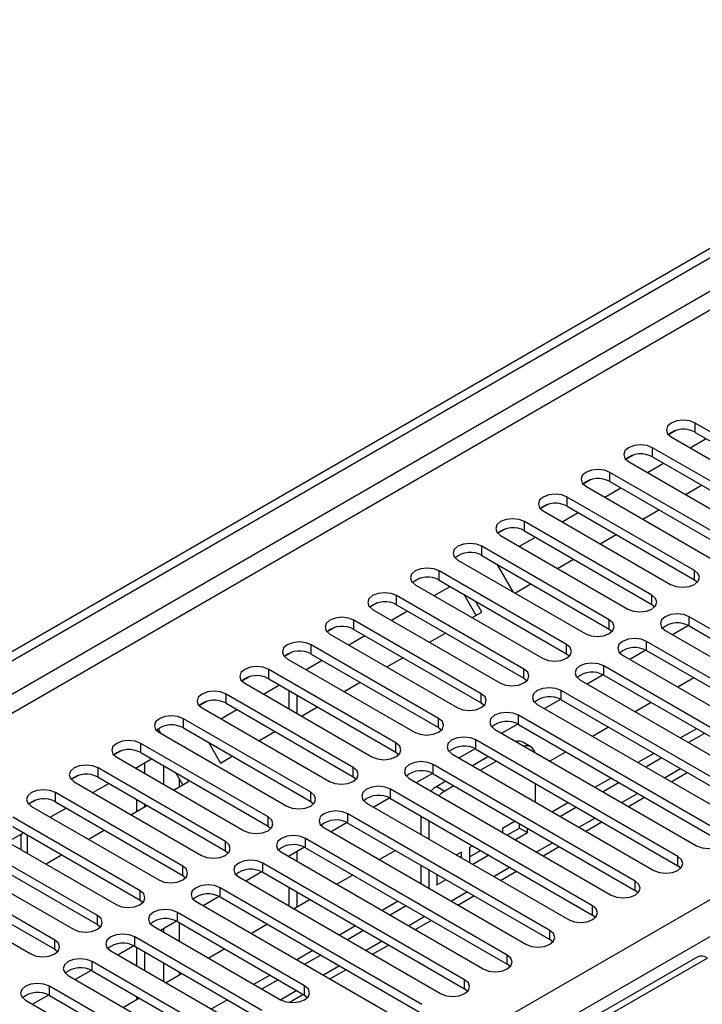
# Model space of a CAD drawing. Units: millimetres. Extents: x 4 to 11134, y 11 to 15752.
# Drawn here: x 6015 to 6105, y 3722 to 3852 of the extents above; entities that cross this region are included whole.
import ezdxf

# ---------------------------------------------------------------- set-up
doc = ezdxf.new("R2010")
doc.units = ezdxf.units.MM
doc.header["$LTSCALE"] = 53

msp = doc.modelspace()

# ---------------------------------------------------------------- linework, layer by layer
at = {"color": 7, "linetype": 'Continuous', "lineweight": 25}
for p, q in [((5705.705, 3590.725), (7078.907, 4383.457)), ((5706.766, 3590.113), (7079.967, 4382.845)), ((6121.201, 3789.05), (6104.319, 3798.796)), ((6101.731, 3797.817), (6100.755, 3797.253)), ((6101.732, 3797.817), (6100.755, 3797.253)), ((6101.137, 3796.959), (6118.019, 3787.213)), ((6104.319, 3797.571), (6121.201, 3787.825)), ((6115.544, 3785.784), (6098.662, 3795.53)), ((6103.621, 3795.525), (6105.742, 3796.75)), ((6096.074, 3794.552), (6095.098, 3793.988)), ((6096.075, 3794.552), (6095.098, 3793.988)), ((6098.662, 3794.305), (6115.544, 3784.56)), ((6095.48, 3793.693), (6112.362, 3783.948)), ((6097.964, 3792.259), (6100.085, 3793.484)), ((6109.887, 3782.519), (6093.005, 3792.265)), ((6090.417, 3791.286), (6089.441, 3790.722)), ((6090.418, 3791.286), (6089.441, 3790.722)), ((6089.823, 3790.428), (6106.705, 3780.682)), ((6093.005, 3791.04), (6109.887, 3781.294)), ((6103.034, 3789.332), (6105.156, 3790.557)), ((6104.23, 3779.253), (6087.348, 3788.999)), ((6092.307, 3788.994), (6094.428, 3790.218)), ((6084.761, 3788.02), (6083.784, 3787.456)), ((6084.761, 3788.02), (6083.784, 3787.456)), ((6087.348, 3787.774), (6104.23, 3778.028)), ((6084.166, 3787.162), (6101.048, 3777.416)), ((6086.65, 3785.728), (6088.771, 3786.953)), ((6097.378, 3786.067), (6099.499, 3787.291)), ((6098.574, 3775.988), (6081.691, 3785.733)), ((6079.104, 3784.755), (6078.127, 3784.191)), ((6079.104, 3784.755), (6078.127, 3784.191)), ((6078.509, 3783.896), (6095.392, 3774.151)), ((6081.691, 3784.509), (6098.574, 3774.763)), ((6091.721, 3782.801), (6093.842, 3784.025)), ((6092.917, 3772.722), (6076.034, 3782.468)), ((6080.993, 3782.463), (6083.114, 3783.687)), ((6076.034, 3781.243), (6092.917, 3771.497)), ((6072.852, 3780.631), (6089.735, 3770.885)), ((6078.002, 3780.107), (6080.122, 3776.434)), ((6086.064, 3779.535), (6088.185, 3780.76)), ((6087.26, 3769.456), (6070.378, 3779.202)), ((6067.791, 3778.224), (6066.813, 3777.659)), ((6067.79, 3778.223), (6066.813, 3777.66)), ((6067.196, 3777.365), (6084.078, 3767.619)), ((6070.378, 3777.977), (6087.26, 3768.231)), ((6080.407, 3776.27), (6082.528, 3777.494)), ((6104.23, 3778.028), (6104.624, 3777.722)), ((6069.68, 3775.931), (6071.801, 3777.156)), ((6075.272, 3773.305), (6073.673, 3776.075)), ((6062.133, 3774.958), (6061.157, 3774.394)), ((6062.134, 3774.958), (6061.157, 3774.394)), ((6081.603, 3766.191), (6064.721, 3775.936)), ((6064.721, 3774.712), (6081.603, 3764.966)), ((6076.022, 3773.738), (6075.173, 3775.209)), ((6098.574, 3774.763), (6098.967, 3774.457)), ((6061.539, 3774.1), (6078.421, 3764.354)), ((6064.023, 3772.666), (6066.144, 3773.89)), ((6074.75, 3773.004), (6076.022, 3773.738)), ((6075.946, 3762.925), (6059.064, 3772.671)), ((6130.305, 3757.669), (6103.523, 3773.13)), ((6056.476, 3771.692), (6055.5, 3771.128)), ((6056.477, 3771.692), (6055.5, 3771.128)), ((6055.882, 3770.834), (6072.764, 3761.088)), ((6059.064, 3771.446), (6075.946, 3761.7)), ((6069.093, 3769.738), (6071.215, 3770.963)), ((6092.917, 3771.497), (6093.31, 3771.191)), ((6100.341, 3771.293), (6127.123, 3755.832)), ((6103.42, 3771.961), (6101.302, 3770.739)), ((6103.42, 3771.961), (6101.302, 3770.739)), ((6103.523, 3771.905), (6130.305, 3756.445)), ((6058.366, 3769.4), (6060.487, 3770.625)), ((6124.648, 3754.404), (6097.866, 3769.864)), ((6050.82, 3768.427), (6049.843, 3767.863)), ((6050.82, 3768.426), (6049.843, 3767.863)), ((6070.289, 3759.659), (6053.407, 3769.405)), ((6053.407, 3768.18), (6070.289, 3758.435)), ((6087.26, 3768.231), (6087.653, 3767.925)), ((6097.763, 3768.696), (6095.645, 3767.473)), ((6097.763, 3768.696), (6095.645, 3767.473)), ((6097.866, 3768.64), (6124.648, 3753.179)), ((6050.225, 3767.568), (6067.107, 3757.822)), ((6052.709, 3766.134), (6054.83, 3767.359)), ((6063.437, 3766.473), (6065.558, 3767.697)), ((6094.684, 3768.028), (6121.466, 3752.567)), ((6064.632, 3756.394), (6047.75, 3766.14)), ((6118.991, 3751.138), (6092.21, 3766.599)), ((6045.163, 3765.161), (6044.186, 3764.597)), ((6045.163, 3765.161), (6044.186, 3764.597)), ((6044.568, 3764.303), (6061.45, 3754.557)), ((6047.75, 3764.915), (6064.632, 3755.169)), ((6057.78, 3763.207), (6059.901, 3764.432)), ((6081.603, 3764.966), (6081.996, 3764.66)), ((6089.028, 3764.762), (6115.809, 3749.301)), ((6092.106, 3765.43), (6089.988, 3764.208)), ((6092.106, 3765.43), (6089.988, 3764.207)), ((6092.21, 3765.374), (6118.991, 3749.913)), ((6104.144, 3765.016), (6102.023, 3763.791)), ((6047.052, 3762.869), (6049.173, 3764.093)), ((6050.42, 3763.374), (6050.42, 3760.925)), ((6113.334, 3747.872), (6086.553, 3763.333)), ((6039.506, 3761.895), (6038.529, 3761.331)), ((6039.506, 3761.895), (6038.529, 3761.331)), ((6058.976, 3753.128), (6042.093, 3762.874)), ((6042.093, 3761.649), (6058.976, 3751.903)), ((6051.48, 3762.761), (6051.48, 3760.312)), ((6075.946, 3761.7), (6076.339, 3761.394)), ((6086.449, 3762.165), (6084.331, 3760.942)), ((6086.449, 3762.164), (6084.331, 3760.942)), ((6086.553, 3762.108), (6113.334, 3746.648)), ((6098.487, 3761.75), (6096.366, 3760.525)), ((6038.911, 3761.037), (6055.794, 3751.291)), ((6041.395, 3759.603), (6043.516, 3760.828)), ((6052.123, 3759.942), (6054.244, 3761.166)), ((6083.371, 3761.496), (6110.152, 3746.036)), ((6053.319, 3749.862), (6036.437, 3759.608)), ((6107.677, 3744.607), (6080.896, 3760.068)), ((6033.131, 3758.215), (6032.872, 3758.066)), ((6032.872, 3758.066), (6033.131, 3758.215)), ((6033.454, 3757.656), (6033.131, 3758.215)), ((6033.255, 3757.771), (6050.137, 3748.026)), ((6036.437, 3758.384), (6053.319, 3748.638)), ((6046.466, 3756.676), (6048.587, 3757.9)), ((6070.289, 3758.435), (6070.682, 3758.129)), ((6077.714, 3758.231), (6104.496, 3742.77)), ((6080.792, 3758.899), (6078.674, 3757.676)), ((6080.792, 3758.899), (6078.674, 3757.676)), ((6080.896, 3758.843), (6107.677, 3743.382)), ((6092.83, 3758.484), (6090.709, 3757.26)), ((6104.497, 3758.281), (6102.376, 3757.056)), ((6105.558, 3757.668), (6103.437, 3756.444)), ((6039.818, 3756.432), (6041.374, 3753.736)), ((6102.021, 3741.341), (6075.239, 3756.802)), ((6082.497, 3755.886), (6081.436, 3756.499)), ((6028.192, 3755.364), (6027.215, 3754.8)), ((6028.193, 3755.364), (6027.215, 3754.8)), ((6047.662, 3746.597), (6030.78, 3756.343)), ((6030.78, 3755.118), (6047.662, 3745.372)), ((6064.632, 3755.169), (6065.026, 3754.863)), ((6075.135, 3755.633), (6073.017, 3754.411)), ((6075.136, 3755.633), (6073.018, 3754.411)), ((6075.239, 3755.577), (6102.021, 3740.116)), ((6087.174, 3755.219), (6085.052, 3753.994)), ((6027.598, 3754.506), (6044.48, 3744.76)), ((6030.082, 3753.072), (6032.203, 3754.296)), ((6031.328, 3752.352), (6031.328, 3753.791)), ((6041.374, 3753.736), (6042.93, 3754.635)), ((6072.057, 3754.965), (6098.839, 3739.504)), ((6076.918, 3754.608), (6074.797, 3753.383)), ((6077.979, 3753.995), (6075.858, 3752.771)), ((6098.84, 3755.015), (6096.719, 3753.79)), ((6099.901, 3754.403), (6097.78, 3753.178)), ((6042.005, 3743.331), (6025.123, 3753.077)), ((6030.267, 3752.965), (6030.267, 3753.179)), ((6096.364, 3738.076), (6069.582, 3753.536)), ((6101.134, 3751.242), (6103.255, 3752.466)), ((6022.535, 3752.098), (6021.559, 3751.535)), ((6022.536, 3752.098), (6021.559, 3751.534)), ((6021.941, 3751.24), (6038.823, 3741.494)), ((6025.123, 3751.852), (6042.005, 3742.106)), ((6035.152, 3750.145), (6037.131, 3751.287)), ((6036.381, 3750.854), (6035.489, 3752.399)), ((6037.131, 3751.287), (6036.989, 3751.533)), ((6058.976, 3751.903), (6059.369, 3751.597)), ((6066.4, 3751.699), (6093.182, 3736.239)), ((6069.479, 3752.368), (6067.361, 3751.145)), ((6069.479, 3752.368), (6067.361, 3751.145)), ((6069.582, 3752.312), (6096.364, 3736.851)), ((6071.261, 3751.342), (6070.037, 3750.635)), ((6093.183, 3751.749), (6091.062, 3750.525)), ((6024.425, 3749.806), (6026.546, 3751.031)), ((6090.707, 3734.81), (6063.925, 3750.271)), ((6072.322, 3750.73), (6071.097, 3750.023)), ((6083.118, 3748.579), (6083.118, 3751.029)), ((6094.244, 3751.137), (6092.123, 3749.912)), ((6016.878, 3748.833), (6015.902, 3748.269)), ((6016.879, 3748.833), (6015.902, 3748.269)), ((6036.348, 3740.066), (6019.466, 3749.811)), ((6019.466, 3748.587), (6036.348, 3738.841)), ((6030.267, 3747.325), (6030.267, 3748.882)), ((6053.319, 3748.638), (6053.712, 3748.332)), ((6063.822, 3749.102), (6061.704, 3747.879)), ((6063.822, 3749.102), (6061.704, 3747.879)), ((6063.925, 3749.046), (6090.707, 3733.585)), ((6095.477, 3747.976), (6097.598, 3749.201)), ((6016.284, 3747.975), (6033.166, 3738.229)), ((6018.768, 3746.541), (6020.889, 3747.765)), ((6029.495, 3746.879), (6031.617, 3748.104)), ((6031.328, 3747.937), (6031.328, 3748.27)), ((6060.743, 3748.434), (6087.525, 3732.973)), ((6087.527, 3748.484), (6085.405, 3747.259)), ((6088.587, 3747.871), (6086.466, 3746.647)), ((6030.691, 3736.8), (6013.809, 3746.546)), ((6085.05, 3731.544), (6058.268, 3747.005)), ((6067.916, 3746.742), (6067.916, 3744.293)), ((6068.976, 3746.13), (6068.976, 3743.681)), ((6080.455, 3746.035), (6078.758, 3745.055)), ((6089.82, 3744.711), (6091.941, 3745.935)), ((6010.627, 3744.709), (6027.509, 3734.963)), ((6013.809, 3745.321), (6030.691, 3735.575)), ((6023.839, 3743.613), (6025.96, 3744.838)), ((6047.662, 3745.372), (6048.055, 3745.066)), ((6055.086, 3745.168), (6081.868, 3729.707)), ((6058.165, 3745.836), (6056.047, 3744.614)), ((6058.165, 3745.836), (6056.047, 3744.614)), ((6058.268, 3745.78), (6085.05, 3730.32)), ((6078.758, 3745.055), (6078.758, 3744.565)), ((6079.395, 3744.198), (6080.997, 3745.122)), ((6080.997, 3745.122), (6080.997, 3745.722)), ((6080.997, 3745.122), (6082.058, 3744.51)), ((6082.058, 3744.51), (6082.058, 3745.11)), ((6013.111, 3743.275), (6015.232, 3744.5)), ((6014.893, 3744.304), (6014.893, 3742.246)), ((6079.393, 3728.279), (6052.612, 3743.739)), ((6080.456, 3743.585), (6082.058, 3744.51)), ((6025.034, 3733.534), (6008.152, 3743.28)), ((6008.152, 3742.055), (6025.034, 3732.31)), ((6042.005, 3742.106), (6042.398, 3741.8)), ((6052.508, 3742.571), (6050.39, 3741.348)), ((6052.508, 3742.571), (6050.39, 3741.348)), ((6052.612, 3742.515), (6079.393, 3727.054)), ((6064.546, 3742.156), (6062.425, 3740.932)), ((6074.798, 3742.769), (6074.397, 3742.538)), ((6074.397, 3742.538), (6074.397, 3740.551)), ((6074.397, 3741.313), (6075.859, 3742.157)), ((6084.163, 3741.445), (6086.285, 3742.669)), ((6004.97, 3741.443), (6021.852, 3731.697)), ((6018.182, 3740.348), (6020.303, 3741.572)), ((6049.43, 3741.902), (6076.211, 3726.442)), ((6050.42, 3741.365), (6050.42, 3741.331)), ((6051.48, 3741.977), (6051.48, 3740.719)), ((6073.337, 3741.925), (6072.677, 3741.545)), ((6073.337, 3741.164), (6073.337, 3741.925)), ((6074.799, 3740.32), (6076.92, 3741.544)), ((6019.378, 3730.269), (6002.495, 3740.015)), ((6073.736, 3725.013), (6046.955, 3740.474)), ((6067.916, 3740.211), (6067.916, 3737.762)), ((6068.976, 3739.599), (6068.976, 3737.15)), ((6078.507, 3738.179), (6080.628, 3739.404)), ((6102.414, 3739.81), (6102.021, 3740.116)), ((5999.313, 3738.178), (6016.196, 3728.432)), ((6002.495, 3738.79), (6019.378, 3729.044)), ((6036.348, 3738.841), (6036.741, 3738.535)), ((6043.773, 3738.637), (6070.554, 3723.176)), ((6046.851, 3739.305), (6044.733, 3738.082)), ((6046.851, 3739.305), (6044.733, 3738.082)), ((6046.955, 3739.249), (6073.736, 3723.788)), ((6058.889, 3738.891), (6056.768, 3737.666)), ((6070.037, 3738.986), (6070.037, 3737.571)), ((6070.037, 3738.795), (6070.202, 3738.891)), ((6070.037, 3737.571), (6071.263, 3738.279)), ((6068.08, 3721.747), (6041.298, 3737.208)), ((6050.42, 3737.249), (6050.42, 3734.8)), ((6096.757, 3736.545), (6096.364, 3736.851)), ((6030.691, 3735.575), (6031.084, 3735.269)), ((6041.194, 3736.039), (6039.076, 3734.817)), ((6041.194, 3736.039), (6039.076, 3734.817)), ((6041.298, 3735.983), (6068.08, 3720.523)), ((6053.232, 3735.625), (6051.111, 3734.4)), ((6051.48, 3736.636), (6051.48, 3734.614)), ((6072.85, 3734.914), (6074.971, 3736.138)), ((6038.116, 3735.371), (6064.898, 3719.911)), ((6064.899, 3735.421), (6062.778, 3734.197)), ((6065.96, 3734.809), (6063.839, 3733.584)), ((6052.523, 3724.197), (6035.641, 3733.942)), ((6067.193, 3731.648), (6069.314, 3732.873)), ((6091.1, 3733.279), (6090.707, 3733.585)), ((6025.034, 3732.31), (6025.428, 3732.003)), ((6032.459, 3732.106), (6049.341, 3722.36)), ((6035.537, 3732.774), (6033.419, 3731.551)), ((6035.538, 3732.774), (6033.42, 3731.551)), ((6035.641, 3732.718), (6052.523, 3722.972)), ((6047.576, 3732.359), (6045.454, 3731.135)), ((6059.242, 3732.156), (6057.121, 3730.931)), ((6046.866, 3720.931), (6029.984, 3730.677)), ((6060.303, 3731.543), (6058.182, 3730.319)), ((6085.443, 3730.013), (6085.05, 3730.32)), ((6019.378, 3729.044), (6019.771, 3728.738)), ((6029.881, 3729.508), (6027.763, 3728.286)), ((6029.881, 3729.508), (6027.763, 3728.285)), ((6029.984, 3729.452), (6046.866, 3719.706)), ((6030.267, 3726.84), (6030.267, 3729.289)), ((6041.919, 3729.094), (6039.798, 3727.869)), ((6061.536, 3728.382), (6063.657, 3729.607)), ((6104.553, 3728.015), (5780.278, 3540.815)), ((6026.802, 3728.84), (6043.684, 3719.094)), ((6031.328, 3726.227), (6031.328, 3728.676)), ((6053.585, 3728.89), (6051.464, 3727.665)), ((6054.646, 3728.278), (6052.525, 3727.053)), ((6051.109, 3711.951), (6024.327, 3727.411)), ((6055.879, 3725.117), (6058, 3726.341)), ((6079.786, 3726.748), (6079.393, 3727.054)), ((6021.145, 3725.574), (6047.927, 3710.114)), ((6024.224, 3726.243), (6022.106, 3725.02)), ((6024.224, 3726.243), (6022.106, 3725.02)), ((6024.327, 3726.186), (6051.109, 3710.726)), ((6036.262, 3725.828), (6034.141, 3724.604)), ((6047.929, 3725.624), (6045.807, 3724.4)), ((6045.452, 3708.685), (6018.67, 3724.146)), ((6048.989, 3725.012), (6046.868, 3723.787)), ((6074.13, 3723.482), (6073.736, 3723.788)), ((6018.567, 3722.977), (6016.449, 3721.754)), ((6018.567, 3722.977), (6016.449, 3721.754)), ((6018.67, 3722.921), (6045.452, 3707.46)), ((6030.605, 3722.562), (6028.484, 3721.338)), ((6030.267, 3722.367), (6030.267, 3722.757)), ((6050.489, 3722.005), (6052.343, 3723.076)), ((6052.523, 3722.972), (6052.916, 3722.666)), ((6015.488, 3722.309), (6042.27, 3706.848)), ((6042.272, 3722.359), (6040.151, 3721.134))]:
    msp.add_line(p, q, dxfattribs=at)
at = {"color": 8, "linetype": 'Continuous', "lineweight": 25}
for p, q in [((7078.977, 4377.783), (5706.766, 3585.622)), ((5707.827, 3583.785), (7078.907, 4375.292)), ((5850.839, 3588.173), (7071.305, 4292.733)), ((7073.427, 4289.059), (5852.96, 3584.499)), ((6104.319, 3797.571), (6104.319, 3798.796)), ((6098.662, 3794.305), (6098.662, 3795.53)), ((6093.005, 3791.04), (6093.005, 3792.265)), ((6087.348, 3787.774), (6087.348, 3788.999)), ((6081.691, 3784.509), (6081.691, 3785.733)), ((6076.034, 3781.243), (6076.034, 3782.468)), ((6070.378, 3777.977), (6070.378, 3779.202)), ((6104.23, 3778.028), (6104.23, 3779.253)), ((6098.574, 3774.763), (6098.574, 3775.988)), ((6064.721, 3774.712), (6064.721, 3775.936)), ((6059.064, 3771.446), (6059.064, 3772.671)), ((6092.917, 3771.497), (6092.917, 3772.722)), ((6103.523, 3771.905), (6103.523, 3773.13)), ((6087.26, 3768.231), (6087.26, 3769.456)), ((6097.866, 3768.64), (6097.866, 3769.864)), ((6053.407, 3768.18), (6053.407, 3769.405)), ((6047.75, 3764.915), (6047.75, 3766.14)), ((6081.603, 3764.966), (6081.603, 3766.191)), ((6092.21, 3765.374), (6092.21, 3766.599)), ((6075.946, 3761.7), (6075.946, 3762.925)), ((6086.553, 3762.108), (6086.553, 3763.333)), ((6042.093, 3761.649), (6042.093, 3762.874)), ((6036.437, 3758.384), (6036.437, 3759.608)), ((6070.289, 3758.435), (6070.289, 3759.659)), ((6080.896, 3758.843), (6080.896, 3760.068)), ((6064.632, 3755.169), (6064.632, 3756.394)), ((6075.239, 3755.577), (6075.239, 3756.802)), ((6030.78, 3755.118), (6030.78, 3756.343)), ((6025.123, 3751.852), (6025.123, 3753.077)), ((6033.803, 3753.373), (6033.803, 3750.924)), ((6058.976, 3751.903), (6058.976, 3753.128)), ((6069.582, 3752.312), (6069.582, 3753.536)), ((6102.376, 3752.974), (6100.255, 3751.749)), ((6035.924, 3750.59), (6035.924, 3751.646)), ((6053.319, 3748.638), (6053.319, 3749.862)), ((6063.925, 3749.046), (6063.925, 3750.271)), ((6070.037, 3750.635), (6071.097, 3750.023)), ((6019.466, 3748.587), (6019.466, 3749.811)), ((6096.719, 3749.708), (6094.598, 3748.484)), ((6047.662, 3745.372), (6047.662, 3746.597)), ((6058.268, 3745.78), (6058.268, 3747.005)), ((6091.062, 3746.442), (6088.941, 3745.218)), ((6015.772, 3741.739), (6015.772, 3744.188)), ((6042.005, 3742.106), (6042.005, 3743.331)), ((6052.612, 3742.515), (6052.612, 3743.739)), ((6085.406, 3743.177), (6083.285, 3741.952)), ((6102.021, 3740.116), (6102.021, 3741.341)), ((6036.348, 3738.841), (6036.348, 3740.066)), ((6046.955, 3739.249), (6046.955, 3740.474)), ((6079.749, 3739.911), (6077.628, 3738.687)), ((6030.691, 3735.575), (6030.691, 3736.8)), ((6041.298, 3735.983), (6041.298, 3737.208)), ((6096.364, 3736.851), (6096.364, 3738.076)), ((6074.092, 3736.646), (6071.971, 3735.421)), ((6090.707, 3733.585), (6090.707, 3734.81)), ((6025.034, 3732.31), (6025.034, 3733.534)), ((6035.641, 3732.718), (6035.641, 3733.942)), ((6068.435, 3733.38), (6066.314, 3732.155)), ((6033.803, 3731.772), (6033.803, 3731.33)), ((6035.924, 3730.105), (6035.924, 3732.554)), ((6019.378, 3729.044), (6019.378, 3730.269)), ((6029.984, 3729.452), (6029.984, 3730.677)), ((6085.05, 3730.32), (6085.05, 3731.544)), ((6062.778, 3730.114), (6060.657, 3728.89)), ((6105.928, 3727.879), (5781.083, 3540.35)), ((6079.393, 3727.054), (6079.393, 3728.279)), ((6024.327, 3726.186), (6024.327, 3727.411)), ((6033.803, 3727.248), (6033.803, 3724.799)), ((6057.121, 3726.849), (6055, 3725.624)), ((6035.924, 3725.633), (6035.924, 3726.023)), ((6018.67, 3722.921), (6018.67, 3724.146)), ((6052.523, 3722.972), (6052.523, 3724.197)), ((6073.736, 3723.788), (6073.736, 3725.013)), ((6051.464, 3723.583), (6049.343, 3722.358))]:
    msp.add_line(p, q, dxfattribs=at)
at = {"color": 7, "linetype": 'Continuous', "lineweight": 25, "flags": 128}
for points in [[(6104.319, 3798.796), (6103.589, 3799.078), (6102.728, 3799.176), (6101.867, 3799.077), (6101.137, 3798.796), (6100.649, 3798.375), (6100.478, 3797.877), (6100.649, 3797.38), (6101.137, 3796.959)], [(6098.662, 3795.53), (6097.932, 3795.812), (6097.071, 3795.911), (6096.21, 3795.812), (6095.48, 3795.53), (6094.992, 3795.109), (6094.821, 3794.612), (6094.992, 3794.115), (6095.48, 3793.693)], [(6093.005, 3792.265), (6092.275, 3792.546), (6091.414, 3792.645), (6090.553, 3792.546), (6089.823, 3792.265), (6089.335, 3791.843), (6089.164, 3791.346), (6089.335, 3790.849), (6089.823, 3790.428)], [(6087.348, 3788.999), (6086.618, 3789.281), (6085.757, 3789.379), (6084.896, 3789.281), (6084.166, 3788.999), (6083.678, 3788.578), (6083.507, 3788.081), (6083.678, 3787.584), (6084.166, 3787.162)], [(6081.691, 3785.733), (6080.961, 3786.015), (6080.1, 3786.114), (6079.239, 3786.015), (6078.509, 3785.733), (6078.022, 3785.312), (6077.85, 3784.815), (6078.022, 3784.318), (6078.509, 3783.896)], [(6076.034, 3782.468), (6075.305, 3782.749), (6074.444, 3782.848), (6073.582, 3782.749), (6072.853, 3782.468), (6072.365, 3782.046), (6072.193, 3781.549), (6072.365, 3781.052), (6072.852, 3780.631)], [(6070.378, 3779.202), (6069.648, 3779.484), (6068.787, 3779.583), (6067.926, 3779.484), (6067.196, 3779.202), (6066.708, 3778.781), (6066.537, 3778.284), (6066.708, 3777.787), (6067.196, 3777.365)], [(6101.048, 3777.416), (6101.778, 3777.135), (6102.639, 3777.036), (6103.5, 3777.135), (6104.23, 3777.416), (6104.718, 3777.838), (6104.889, 3778.335), (6104.718, 3778.832), (6104.23, 3779.253)], [(6064.721, 3775.936), (6063.991, 3776.218), (6063.13, 3776.317), (6062.269, 3776.218), (6061.539, 3775.937), (6061.051, 3775.515), (6060.88, 3775.018), (6061.051, 3774.521), (6061.539, 3774.1)], [(6095.392, 3774.151), (6096.121, 3773.869), (6096.983, 3773.77), (6097.844, 3773.869), (6098.573, 3774.151), (6099.061, 3774.572), (6099.233, 3775.069), (6099.061, 3775.566), (6098.574, 3775.988)], [(6103.523, 3773.13), (6102.793, 3773.412), (6101.932, 3773.511), (6101.071, 3773.412), (6100.341, 3773.13), (6099.854, 3772.709), (6099.682, 3772.212), (6099.854, 3771.715), (6100.341, 3771.293)], [(6059.064, 3772.671), (6058.334, 3772.952), (6057.473, 3773.051), (6056.612, 3772.952), (6055.882, 3772.671), (6055.394, 3772.249), (6055.223, 3771.752), (6055.394, 3771.255), (6055.882, 3770.834)], [(6089.735, 3770.885), (6090.465, 3770.603), (6091.326, 3770.505), (6092.187, 3770.603), (6092.917, 3770.885), (6093.404, 3771.306), (6093.576, 3771.803), (6093.404, 3772.3), (6092.917, 3772.722)], [(6053.407, 3769.405), (6052.677, 3769.687), (6051.816, 3769.786), (6050.955, 3769.687), (6050.225, 3769.405), (6049.737, 3768.984), (6049.566, 3768.487), (6049.737, 3767.99), (6050.225, 3767.568)], [(6084.078, 3767.619), (6084.808, 3767.338), (6085.669, 3767.239), (6086.53, 3767.338), (6087.26, 3767.619), (6087.748, 3768.041), (6087.919, 3768.538), (6087.747, 3769.035), (6087.26, 3769.456)], [(6097.866, 3769.864), (6097.136, 3770.146), (6096.275, 3770.245), (6095.414, 3770.146), (6094.684, 3769.864), (6094.197, 3769.443), (6094.025, 3768.946), (6094.197, 3768.449), (6094.684, 3768.028)], [(6092.21, 3766.599), (6091.48, 3766.88), (6090.619, 3766.979), (6089.758, 3766.88), (6089.028, 3766.599), (6088.54, 3766.177), (6088.369, 3765.68), (6088.54, 3765.183), (6089.028, 3764.762)], [(6047.75, 3766.14), (6047.02, 3766.421), (6046.159, 3766.52), (6045.298, 3766.421), (6044.568, 3766.14), (6044.08, 3765.718), (6043.909, 3765.221), (6044.081, 3764.724), (6044.568, 3764.303)], [(6078.421, 3764.354), (6079.151, 3764.072), (6080.012, 3763.973), (6080.873, 3764.072), (6081.603, 3764.354), (6082.091, 3764.775), (6082.262, 3765.272), (6082.091, 3765.769), (6081.603, 3766.191)], [(6042.093, 3762.874), (6041.363, 3763.156), (6040.502, 3763.254), (6039.641, 3763.156), (6038.911, 3762.874), (6038.424, 3762.453), (6038.252, 3761.955), (6038.424, 3761.458), (6038.911, 3761.037)], [(6072.764, 3761.088), (6073.494, 3760.806), (6074.355, 3760.708), (6075.216, 3760.807), (6075.946, 3761.088), (6076.434, 3761.509), (6076.605, 3762.007), (6076.434, 3762.504), (6075.946, 3762.925)], [(6086.553, 3763.333), (6085.823, 3763.615), (6084.962, 3763.714), (6084.101, 3763.615), (6083.371, 3763.333), (6082.883, 3762.912), (6082.712, 3762.415), (6082.883, 3761.918), (6083.371, 3761.496)], [(6080.896, 3760.068), (6080.166, 3760.349), (6079.305, 3760.448), (6078.444, 3760.349), (6077.714, 3760.068), (6077.226, 3759.646), (6077.055, 3759.149), (6077.226, 3758.652), (6077.714, 3758.231)], [(6036.437, 3759.608), (6035.707, 3759.89), (6034.846, 3759.989), (6033.984, 3759.89), (6033.255, 3759.608), (6032.767, 3759.187), (6032.595, 3758.69), (6032.767, 3758.193), (6033.255, 3757.771)], [(6067.107, 3757.822), (6067.837, 3757.541), (6068.698, 3757.442), (6069.559, 3757.541), (6070.289, 3757.822), (6070.777, 3758.244), (6070.948, 3758.741), (6070.777, 3759.238), (6070.289, 3759.659)], [(6030.78, 3756.343), (6030.05, 3756.624), (6029.189, 3756.723), (6028.328, 3756.624), (6027.598, 3756.343), (6027.11, 3755.921), (6026.939, 3755.424), (6027.11, 3754.927), (6027.598, 3754.506)], [(6061.45, 3754.557), (6062.18, 3754.275), (6063.041, 3754.176), (6063.902, 3754.275), (6064.632, 3754.557), (6065.12, 3754.978), (6065.291, 3755.475), (6065.12, 3755.972), (6064.632, 3756.394)], [(6075.239, 3756.802), (6074.509, 3757.084), (6073.648, 3757.182), (6072.787, 3757.083), (6072.057, 3756.802), (6071.569, 3756.381), (6071.398, 3755.883), (6071.569, 3755.386), (6072.057, 3754.965)], [(6069.582, 3753.536), (6068.852, 3753.818), (6067.991, 3753.917), (6067.13, 3753.818), (6066.4, 3753.536), (6065.912, 3753.115), (6065.741, 3752.618), (6065.912, 3752.121), (6066.4, 3751.699)], [(6025.123, 3753.077), (6024.393, 3753.359), (6023.532, 3753.458), (6022.671, 3753.359), (6021.941, 3753.077), (6021.453, 3752.656), (6021.282, 3752.159), (6021.453, 3751.662), (6021.941, 3751.24)], [(6055.794, 3751.291), (6056.524, 3751.01), (6057.385, 3750.911), (6058.246, 3751.01), (6058.975, 3751.291), (6059.463, 3751.713), (6059.635, 3752.21), (6059.463, 3752.707), (6058.976, 3753.128)], [(6019.466, 3749.811), (6018.736, 3750.093), (6017.875, 3750.192), (6017.014, 3750.093), (6016.284, 3749.811), (6015.796, 3749.39), (6015.625, 3748.893), (6015.796, 3748.396), (6016.284, 3747.975)], [(6050.137, 3748.026), (6050.867, 3747.744), (6051.728, 3747.645), (6052.589, 3747.744), (6053.319, 3748.026), (6053.806, 3748.447), (6053.978, 3748.944), (6053.806, 3749.441), (6053.319, 3749.862)], [(6063.925, 3750.271), (6063.195, 3750.552), (6062.334, 3750.651), (6061.473, 3750.552), (6060.743, 3750.271), (6060.256, 3749.849), (6060.084, 3749.352), (6060.256, 3748.855), (6060.743, 3748.434)], [(6070.037, 3750.635), (6069.623, 3750.349), (6069.28, 3750.037)], [(6071.097, 3750.023), (6070.684, 3749.737), (6070.341, 3749.425)], [(6058.268, 3747.005), (6057.538, 3747.287), (6056.677, 3747.385), (6055.816, 3747.287), (6055.086, 3747.005), (6054.599, 3746.584), (6054.427, 3746.087), (6054.599, 3745.59), (6055.086, 3745.168)], [(6044.48, 3744.76), (6045.21, 3744.478), (6046.071, 3744.379), (6046.932, 3744.478), (6047.662, 3744.76), (6048.15, 3745.181), (6048.321, 3745.678), (6048.15, 3746.175), (6047.662, 3746.597)], [(6038.823, 3741.494), (6039.553, 3741.213), (6040.414, 3741.114), (6041.275, 3741.213), (6042.005, 3741.494), (6042.493, 3741.916), (6042.664, 3742.413), (6042.493, 3742.91), (6042.005, 3743.331)], [(6052.612, 3743.739), (6051.882, 3744.021), (6051.021, 3744.12), (6050.16, 3744.021), (6049.43, 3743.739), (6048.942, 3743.318), (6048.771, 3742.821), (6048.942, 3742.324), (6049.43, 3741.902)], [(6104.496, 3742.77), (6105.225, 3742.488), (6106.087, 3742.389), (6106.948, 3742.488), (6107.677, 3742.77), (6108.165, 3743.191), (6108.337, 3743.688), (6108.165, 3744.185), (6107.677, 3744.607)], [(6046.955, 3740.474), (6046.225, 3740.755), (6045.364, 3740.854), (6044.503, 3740.755), (6043.773, 3740.474), (6043.285, 3740.052), (6043.114, 3739.555), (6043.285, 3739.058), (6043.773, 3738.637)], [(6098.839, 3739.504), (6099.569, 3739.223), (6100.43, 3739.124), (6101.291, 3739.223), (6102.021, 3739.504), (6102.508, 3739.926), (6102.68, 3740.423), (6102.508, 3740.92), (6102.021, 3741.341)], [(6033.166, 3738.229), (6033.896, 3737.947), (6034.757, 3737.848), (6035.618, 3737.947), (6036.348, 3738.229), (6036.836, 3738.65), (6037.007, 3739.147), (6036.836, 3739.644), (6036.348, 3740.066)], [(6027.509, 3734.963), (6028.239, 3734.681), (6029.1, 3734.583), (6029.961, 3734.681), (6030.691, 3734.963), (6031.179, 3735.384), (6031.35, 3735.881), (6031.179, 3736.379), (6030.691, 3736.8)], [(6041.298, 3737.208), (6040.568, 3737.49), (6039.707, 3737.589), (6038.846, 3737.49), (6038.116, 3737.208), (6037.628, 3736.787), (6037.457, 3736.29), (6037.628, 3735.793), (6038.116, 3735.371)], [(6093.182, 3736.239), (6093.912, 3735.957), (6094.773, 3735.858), (6095.634, 3735.957), (6096.364, 3736.239), (6096.852, 3736.66), (6097.023, 3737.157), (6096.852, 3737.654), (6096.364, 3738.076)], [(6035.641, 3733.942), (6034.911, 3734.224), (6034.05, 3734.323), (6033.189, 3734.224), (6032.459, 3733.943), (6031.971, 3733.521), (6031.8, 3733.024), (6031.971, 3732.527), (6032.459, 3732.106)], [(6087.525, 3732.973), (6088.255, 3732.691), (6089.116, 3732.593), (6089.977, 3732.691), (6090.707, 3732.973), (6091.195, 3733.394), (6091.366, 3733.891), (6091.195, 3734.389), (6090.707, 3734.81)], [(6021.852, 3731.697), (6022.582, 3731.416), (6023.443, 3731.317), (6024.304, 3731.416), (6025.034, 3731.697), (6025.522, 3732.119), (6025.693, 3732.616), (6025.522, 3733.113), (6025.034, 3733.534)], [(6016.196, 3728.432), (6016.926, 3728.15), (6017.787, 3728.051), (6018.648, 3728.15), (6019.378, 3728.432), (6019.865, 3728.853), (6020.037, 3729.35), (6019.865, 3729.847), (6019.378, 3730.269)], [(6029.984, 3730.677), (6029.254, 3730.958), (6028.393, 3731.057), (6027.532, 3730.958), (6026.802, 3730.677), (6026.314, 3730.255), (6026.143, 3729.758), (6026.314, 3729.261), (6026.802, 3728.84)], [(6081.868, 3729.707), (6082.598, 3729.426), (6083.459, 3729.327), (6084.32, 3729.426), (6085.05, 3729.707), (6085.538, 3730.129), (6085.709, 3730.626), (6085.538, 3731.123), (6085.05, 3731.544)], [(6024.327, 3727.411), (6023.597, 3727.693), (6022.736, 3727.792), (6021.875, 3727.693), (6021.145, 3727.411), (6020.658, 3726.99), (6020.486, 3726.493), (6020.658, 3725.996), (6021.145, 3725.574)], [(6076.211, 3726.442), (6076.941, 3726.16), (6077.802, 3726.061), (6078.663, 3726.16), (6079.393, 3726.442), (6079.881, 3726.863), (6080.052, 3727.36), (6079.881, 3727.857), (6079.393, 3728.279)], [(6018.67, 3724.146), (6017.94, 3724.427), (6017.079, 3724.526), (6016.218, 3724.427), (6015.488, 3724.146), (6015.001, 3723.724), (6014.829, 3723.227), (6015.001, 3722.73), (6015.488, 3722.309)], [(6049.341, 3722.36), (6050.071, 3722.078), (6050.932, 3721.979), (6051.793, 3722.078), (6052.523, 3722.36), (6053.011, 3722.781), (6053.182, 3723.278), (6053.011, 3723.775), (6052.523, 3724.197)], [(6070.554, 3723.176), (6071.284, 3722.895), (6072.145, 3722.796), (6073.006, 3722.895), (6073.736, 3723.176), (6074.224, 3723.598), (6074.395, 3724.095), (6074.224, 3724.592), (6073.736, 3725.013)]]:
    msp.add_lwpolyline(points, dxfattribs=at)
at = {"color": 7, "linetype": 'Continuous', "lineweight": 25}
for centre, radius, start, end in [((6102.756, 3794.793), 3.188, 60.64301, 129.14175), ((6097.099, 3791.527), 3.188, 60.64301, 129.14175), ((6091.442, 3788.261), 3.188, 60.64677, 129.13931), ((6085.785, 3784.995), 3.188, 60.64677, 129.13931), ((6080.129, 3781.73), 3.188, 60.64574, 129.14035), ((6074.472, 3778.464), 3.188, 60.64592, 129.14016), ((6068.815, 3775.199), 3.188, 60.64592, 129.14016), ((6063.158, 3771.933), 3.188, 60.64523, 129.13953), ((6101.96, 3769.127), 3.188, 60.64574, 129.14035), ((6057.501, 3768.668), 3.188, 60.64301, 129.14175), ((6051.844, 3765.402), 3.188, 60.64301, 129.14175), ((6096.304, 3765.861), 3.188, 60.64592, 129.14016), ((6090.647, 3762.595), 3.188, 60.64592, 129.14016), ((6046.187, 3762.136), 3.188, 60.64677, 129.13931), ((6040.531, 3758.87), 3.188, 60.64574, 129.14035), ((6084.99, 3759.33), 3.188, 60.64523, 129.13953), ((6079.333, 3756.064), 3.188, 60.64301, 129.14175), ((6034.874, 3755.605), 3.188, 60.64592, 129.14016), ((6080.862, 3755.405), 1.235, 62.30727, 105.0241), ((6029.217, 3752.339), 3.188, 60.64592, 129.14016), ((6073.676, 3752.799), 3.188, 60.64301, 129.14175), ((6081.911, 3754.872), 1.155, 14.51962, 105.48429), ((6068.019, 3749.533), 3.188, 60.64677, 129.13931), ((6023.56, 3749.074), 3.188, 60.64523, 129.13953), ((6017.903, 3745.808), 3.188, 60.64301, 129.14175), ((6062.362, 3746.267), 3.188, 60.64574, 129.14035), ((6056.706, 3743.001), 3.188, 60.64592, 129.14016), ((6051.049, 3739.736), 3.188, 60.64592, 129.14016), ((6045.392, 3736.47), 3.188, 60.64523, 129.13953), ((6039.735, 3733.205), 3.188, 60.64301, 129.14175), ((6034.078, 3729.939), 3.188, 60.64301, 129.14175), ((6028.421, 3726.673), 3.188, 60.64677, 129.13931), ((6105.122, 3726.754), 1.383, 54.38491, 114.30578), ((6022.764, 3723.408), 3.188, 60.64574, 129.14035), ((6017.108, 3720.142), 3.188, 60.64574, 129.14035)]:
    msp.add_arc(centre, radius, start, end, dxfattribs=at)

doc.saveas('drawing.dxf')
